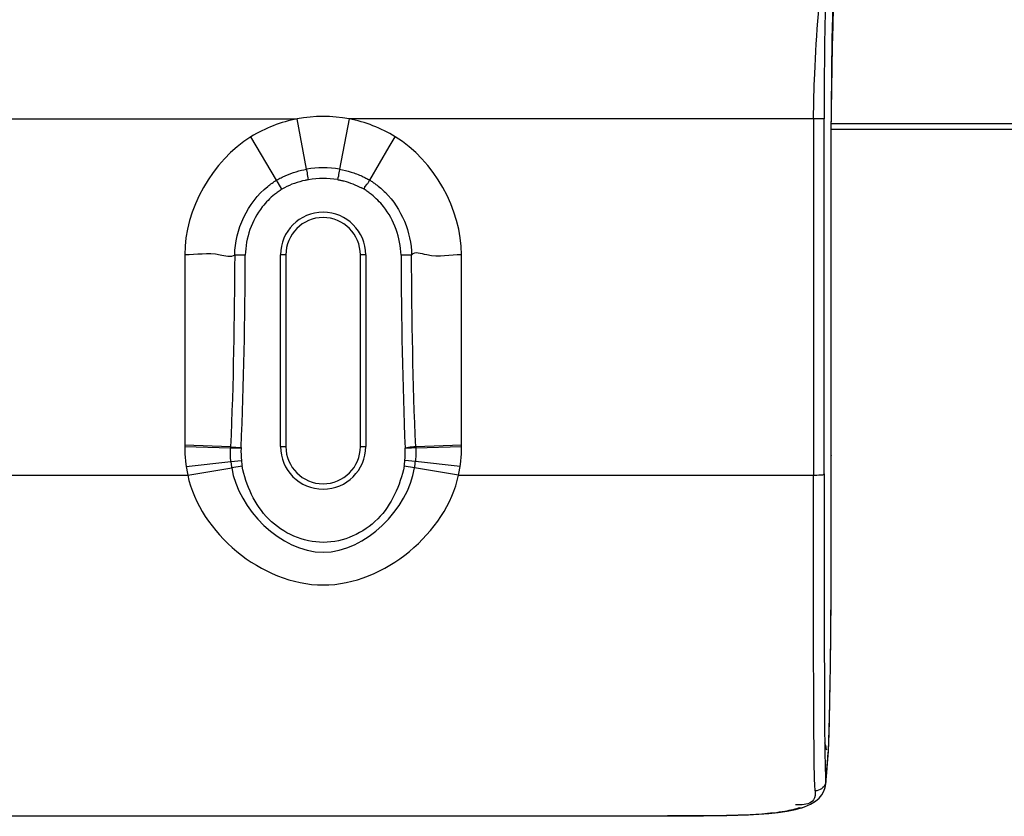
# Model space of a CAD drawing. Units: millimetres. Extents: x 0 to 5880, y 0 to 4158.
# Drawn here: x 4832 to 4924, y 791 to 865 of the extents above; entities that cross this region are included whole.
import ezdxf

# ---------------------------------------------------------------- set-up
doc = ezdxf.new("R2010")
doc.units = ezdxf.units.MM
doc.header["$LTSCALE"] = 1655.703704
doc.layers.add('pentray', color=4, linetype='CONTINUOUS')
doc.layers.add('PN-LC652', color=7, linetype='CONTINUOUS')

msp = doc.modelspace()

# ---------------------------------------------------------------- linework, layer by layer
at = {"layer": 'pentray'}
for p, q in [((4156.846, 855.994), (4857.983, 855.994)), ((4858.869, 851.268), (4857.983, 855.994)), ((4862.846, 855.994), (4861.959, 851.268)), ((4907.464, 855.993), (4862.846, 855.994)), ((4906.466, 855.994), (4906.466, 822.528)), ((4907.464, 822.655), (4907.464, 855.993)), ((4856.042, 850.239), (4853.639, 854.318)), ((4866.624, 853.358), (4867.19, 854.318)), ((4864.787, 850.239), (4866.624, 853.358)), ((4856.198, 849.977), (4856.042, 850.239)), ((4856.541, 849.397), (4856.198, 849.977)), ((4864.485, 849.815), (4864.335, 849.655)), ((4847.414, 843.23), (4847.414, 825.223)), ((4852.768, 843.196), (4852.503, 843.196)), ((4853.109, 843.197), (4852.768, 843.196)), ((4856.914, 843.223), (4856.414, 843.223)), ((4856.414, 825.223), (4856.414, 843.223)), ((4856.914, 843.223), (4856.914, 825.223)), ((4864.414, 843.223), (4863.914, 843.223)), ((4863.914, 825.223), (4863.914, 843.223)), ((4864.414, 843.223), (4864.414, 825.223)), ((4868.532, 843.196), (4867.735, 843.2)), ((4868.719, 843.205), (4868.532, 843.196)), ((4873.414, 825.223), (4873.414, 843.228)), ((4851.72, 825.189), (4847.414, 825.351)), ((4847.414, 825.223), (4851.716, 825.101)), ((4851.716, 825.101), (4852.709, 825.058)), ((4851.72, 825.189), (4852.713, 825.141)), ((4856.414, 825.223), (4856.914, 825.223)), ((4863.914, 825.223), (4864.414, 825.223)), ((4869.081, 825.099), (4868.943, 825.093)), ((4869.112, 825.101), (4869.081, 825.099)), ((4873.414, 825.351), (4869.109, 825.189)), ((4869.109, 825.189), (4869.112, 825.101)), ((4869.112, 825.101), (4873.414, 825.223)), ((4851.752, 823.807), (4852.739, 823.901)), ((4869.077, 823.81), (4868.09, 823.905)), ((4908.131, 824.368), (4908.129, 824.358)), ((4847.55, 823.349), (4851.752, 823.807)), ((4847.697, 822.528), (4851.826, 823.229)), ((4852.804, 823.382), (4851.826, 823.229)), ((4869.003, 823.229), (4868.025, 823.383)), ((4873.132, 822.528), (4869.003, 823.229)), ((4873.279, 823.353), (4869.077, 823.81)), ((4167.132, 822.528), (4847.697, 822.528)), ((4873.132, 822.528), (4906.466, 822.528)), ((4908.086, 806.359), (4908.088, 806.542)), ((4907.909, 797.37), (4907.962, 799.359)), ((4907.904, 797.308), (4907.909, 797.369)), ((4907.621, 793.559), (4907.716, 794.629)), ((4907.623, 793.58), (4907.621, 793.748)), ((4907.621, 793.559), (4907.623, 793.58)), ((4906.785, 792.908), (4906.627, 792.895)), ((4906.944, 792.946), (4906.785, 792.908)), ((4892.771, 790.542), (4895.031, 790.547))]:
    msp.add_line(p, q, dxfattribs=at)
for points in [[(4908.131, 824.368), (4908.126, 852.515), (4908.133, 854.637), (4908.149, 856.741), (4908.174, 858.813), (4908.208, 860.838), (4908.249, 862.804), (4908.299, 864.697), (4908.356, 866.505), (4908.421, 868.213), (4908.492, 869.814), (4908.57, 871.294), (4908.653, 872.637), (4908.742, 873.848), (4908.834, 874.907), (4908.926, 875.778), (4909.017, 876.488), (4909.105, 877.024), (4909.173, 877.346), (4909.207, 877.474)], [(4858.881, 851.206), (4858.873, 851.251), (4858.869, 851.268)], [(4858.957, 850.772), (4858.933, 850.912), (4858.881, 851.206)], [(4859.037, 850.281), (4859.01, 850.452), (4858.957, 850.772)], [(4861.949, 851.205), (4861.899, 850.911), (4861.873, 850.771), (4861.843, 850.616), (4861.81, 850.453), (4861.775, 850.284)], [(4861.959, 851.268), (4861.957, 851.251), (4861.949, 851.205)], [(4864.727, 850.187), (4864.717, 850.158), (4864.704, 850.125), (4864.687, 850.087), (4864.669, 850.042), (4864.647, 849.993), (4864.617, 849.944), (4864.578, 849.901), (4864.533, 849.859), (4864.485, 849.815)], [(4864.772, 850.231), (4864.764, 850.226), (4864.755, 850.219), (4864.746, 850.21), (4864.737, 850.2), (4864.727, 850.187)], [(4864.787, 850.239), (4864.786, 850.239), (4864.783, 850.238), (4864.772, 850.231)], [(4864.335, 849.655), (4864.321, 849.629), (4864.309, 849.602), (4864.299, 849.574), (4864.291, 849.544), (4864.285, 849.513), (4864.281, 849.481), (4864.278, 849.448), (4864.276, 849.414), (4864.276, 849.379)], [(4852.503, 843.196), (4852.293, 843.197), (4852.215, 843.198), (4852.158, 843.2), (4852.122, 843.201), (4852.109, 843.203)], [(4851.752, 823.807), (4851.739, 823.951), (4851.728, 824.094), (4851.72, 824.238), (4851.714, 824.381), (4851.71, 824.525), (4851.708, 824.669), (4851.709, 824.813), (4851.711, 824.957), (4851.716, 825.101)], [(4869.109, 825.189), (4869.077, 825.188), (4869.019, 825.185), (4868.934, 825.181), (4868.83, 825.177), (4868.711, 825.172), (4868.575, 825.16), (4868.425, 825.139), (4868.27, 825.111), (4868.116, 825.077)], [(4868.943, 825.093), (4868.721, 825.083), (4868.585, 825.078), (4868.437, 825.076), (4868.28, 825.076), (4868.119, 825.077)], [(4869.112, 825.101), (4869.117, 824.958), (4869.12, 824.814), (4869.121, 824.67), (4869.119, 824.527), (4869.115, 824.383), (4869.109, 824.24), (4869.101, 824.096), (4869.09, 823.953), (4869.077, 823.81)], [(4907.962, 799.359), (4908.014, 801.644), (4908.064, 804.53), (4908.104, 807.979), (4908.128, 811.833), (4908.138, 816.027), (4908.135, 820.613), (4908.131, 824.368)], [(4851.752, 823.807), (4851.76, 823.725), (4851.769, 823.649), (4851.777, 823.579), (4851.785, 823.517), (4851.792, 823.46), (4851.8, 823.404), (4851.808, 823.345), (4851.817, 823.287), (4851.826, 823.229)], [(4869.003, 823.229), (4869.015, 823.311), (4869.027, 823.387), (4869.036, 823.458), (4869.045, 823.52), (4869.052, 823.577), (4869.059, 823.634), (4869.065, 823.693), (4869.071, 823.751), (4869.077, 823.81)], [(4907.872, 796.613), (4907.889, 796.882), (4907.905, 797.228), (4907.909, 797.369)], [(4907.716, 794.629), (4907.785, 795.469), (4907.872, 796.616)], [(4905.538, 791.353), (4905.62, 791.383), (4906.196, 791.635), (4906.649, 791.915), (4906.991, 792.209), (4907.245, 792.517), (4907.437, 792.854), (4907.565, 793.222), (4907.621, 793.566)], [(4907.621, 793.748), (4907.591, 793.599), (4907.536, 793.453), (4907.454, 793.316), (4907.352, 793.195), (4907.233, 793.093), (4907.096, 793.009), (4906.944, 792.946)], [(4109.289, 791.354), (4110.048, 791.132), (4110.833, 790.973), (4111.668, 790.853), (4112.55, 790.762), (4113.482, 790.694), (4114.457, 790.644), (4115.464, 790.608), (4116.508, 790.583), (4117.584, 790.565), (4118.681, 790.554), (4119.798, 790.547), (4120.93, 790.543), (4892.771, 790.542)], [(4895.031, 790.547), (4896.148, 790.554), (4897.245, 790.565), (4898.321, 790.583), (4899.365, 790.608), (4900.372, 790.644), (4901.346, 790.694), (4902.279, 790.762), (4903.161, 790.853), (4903.996, 790.973), (4904.78, 791.132), (4905.54, 791.354)]]:
    msp.add_lwpolyline(points, dxfattribs=at)
for centre, radius, start, end in [((4860.414, 842.081), 9.316, 80.45331, 99.54712), ((4860.675, 841.365), 9.065, 100.41063, 102.40126), ((4860.414, 842.153), 8.244, 80.5436, 99.62151), ((4859.896, 843.503), 6.782, 117.32008, 119.65176), ((4860.353, 842.416), 7.993, 60.6033, 62.758), ((4860.414, 843.223), 4, 0, 180), ((4860.414, 843.223), 3.5, 0, 180), ((4860.415, 825.223), 13, 180.00115, 191.96615), ((4864.649, 824.537), 12.945, 177.11636, 177.50452), ((4861.084, 824.694), 8.383, 177.50774, 185.42791), ((4864.648, 824.537), 11.95, 177.10323, 177.50149), ((4860.414, 825.223), 4, 180, 0), ((4860.414, 825.223), 3.5, 180, 0), ((4859.725, 824.694), 8.403, 354.60673, 2.61011), ((4860.414, 825.223), 13, 348.03371, 359.99783), ((4861.531, 824.75), 8.833, 185.5145, 188.90669), ((4859.283, 824.752), 8.848, 351.10235, 354.50673), ((4360.603, 812.812), 547.521, 358.37734, 359.32466), ((4743.505, 808.481), 164.779, 355.69233, 356.11205), ((4901.815, 795.666), 5.982, 10.06441, 11.74143), ((5002.917, 797.854), 95.391, 181.23708, 181.57835), ((4765.562, 806.785), 142.656, 355.22786, 355.38652), ((4757.562, 807.427), 150.682, 355.38788, 355.69038), ((4979.118, 797.197), 71.583, 181.57738, 182.00241), ((4775.802, 805.921), 132.379, 354.72394, 355.23209)]:
    msp.add_arc(centre, radius, start, end, dxfattribs=at)
for points, knots in [([(4908.123, 851.759), (4908.123, 854.28), (4908.218, 862.372), (4908.286, 870.496), (4908.944, 876.034)], [0, 0, 0, 0, 0.31129, 1, 1, 1, 1]), ([(4906.466, 855.994), (4906.486, 857.405), (4906.615, 862.581), (4907.079, 867.74), (4907.34, 871.496)], [0, 0, 0, 0, 0.272693, 1, 1, 1, 1]), ([(4907.74, 871.225), (4907.686, 870.113), (4907.507, 865.037), (4907.465, 859.958), (4907.464, 855.993)], [0, 0, 0, 0, 0.219281, 1, 1, 1, 1]), ([(4856.913, 850.673), (4857.227, 850.809), (4857.869, 851.046), (4858.534, 851.207), (4858.869, 851.268)], [0, 0, 0, 0, 0.500816, 1, 1, 1, 1]), ([(4861.959, 851.268), (4862.323, 851.202), (4863.044, 851.023), (4863.737, 850.757), (4864.074, 850.603)], [0, 0, 0, 0, 0.499262, 1, 1, 1, 1]), ([(4855.207, 849.644), (4855.34, 849.752), (4855.612, 849.959), (4855.897, 850.149), (4856.042, 850.239)], [0, 0, 0, 0, 0.500908, 1, 1, 1, 1]), ([(4856.042, 850.239), (4856.183, 850.319), (4856.469, 850.472), (4856.764, 850.609), (4856.913, 850.673)], [0, 0, 0, 0, 0.499211, 1, 1, 1, 1]), ([(4858.728, 850.219), (4858.391, 850.145), (4857.726, 849.958), (4857.089, 849.687), (4856.783, 849.529)], [0, 0, 0, 0, 0.500398, 1, 1, 1, 1]), ([(4861.769, 850.286), (4861.867, 850.269), (4862.062, 850.229), (4862.255, 850.183), (4862.351, 850.158)], [0, 0, 0, 0, 0.499415, 1, 1, 1, 1]), ([(4862.351, 850.158), (4862.638, 850.083), (4863.205, 849.9), (4863.748, 849.657), (4864.012, 849.522)], [0, 0, 0, 0, 0.500229, 1, 1, 1, 1]), ([(4864.074, 850.603), (4864.196, 850.548), (4864.436, 850.432), (4864.671, 850.305), (4864.787, 850.239)], [0, 0, 0, 0, 0.500706, 1, 1, 1, 1]), ([(4864.787, 850.239), (4864.886, 850.178), (4865.082, 850.05), (4865.272, 849.914), (4865.366, 849.844)], [0, 0, 0, 0, 0.499351, 1, 1, 1, 1]), ([(4865.366, 849.844), (4865.523, 849.726), (4865.83, 849.478), (4866.119, 849.21), (4866.259, 849.071)], [0, 0, 0, 0, 0.49922, 1, 1, 1, 1]), ([(4855.855, 848.892), (4855.643, 848.719), (4855.236, 848.351), (4854.872, 847.941), (4854.703, 847.725)], [0, 0, 0, 0, 0.499097, 1, 1, 1, 1]), ([(4856.541, 849.397), (4856.423, 849.319), (4856.19, 849.156), (4855.965, 848.982), (4855.855, 848.892)], [0, 0, 0, 0, 0.499672, 1, 1, 1, 1]), ([(4864.948, 848.893), (4864.841, 848.981), (4864.621, 849.149), (4864.393, 849.305), (4864.276, 849.379)], [0, 0, 0, 0, 0.501538, 1, 1, 1, 1]), ([(4866.082, 847.754), (4865.913, 847.963), (4865.554, 848.363), (4865.156, 848.724), (4864.948, 848.893)], [0, 0, 0, 0, 0.501435, 1, 1, 1, 1]), ([(4852.109, 843.203), (4851.745, 842.923), (4849.97, 843.542), (4848.52, 843.215), (4847.414, 843.23)], [0, 0, 0, 0, 0.293328, 1, 1, 1, 1]), ([(4873.414, 843.228), (4872.323, 843.235), (4870.946, 842.826), (4869.03, 843.562), (4868.72, 843.205)], [0, 0, 0, 0, 0.697188, 1, 1, 1, 1]), ([(4851.826, 823.229), (4852.441, 819.381), (4860.419, 811.224), (4868.388, 819.383), (4869.003, 823.229)], [0, 0, 0, 0, 0.500128, 1, 1, 1, 1]), ([(4868.025, 823.383), (4867.635, 821.576), (4866.093, 817.944), (4860.436, 815.371), (4854.75, 817.917), (4853.191, 821.567), (4852.804, 823.382)], [0, 0, 0, 0, 0.249319, 0.498807, 0.749714, 1, 1, 1, 1]), ([(4847.697, 822.528), (4848.828, 817.19), (4860.414, 807.256), (4872.001, 817.19), (4873.132, 822.528)], [0, 0, 0, 0, 0.499999, 1, 1, 1, 1]), ([(4906.627, 792.895), (4906.538, 794.362), (4906.457, 804.245), (4906.467, 814.119), (4906.466, 822.528)], [0, 0, 0, 0, 0.148742, 1, 1, 1, 1]), ([(4906.466, 822.528), (4906.695, 822.528), (4906.973, 822.584), (4907.425, 822.555), (4907.464, 822.656)], [0, 0, 0, 0, 0.68042, 1, 1, 1, 1]), ([(4907.464, 822.656), (4907.465, 820.426), (4907.481, 812.592), (4907.473, 804.757), (4907.508, 799.152)], [0, 0, 0, 0, 0.284554, 1, 1, 1, 1]), ([(4907.508, 799.152), (4907.51, 798.785), (4907.515, 798.081), (4907.522, 797.376), (4907.527, 797.038)], [0, 0, 0, 0, 0.520484, 1, 1, 1, 1]), ([(4907.672, 796.884), (4907.654, 796.97), (4907.613, 797.147), (4907.565, 797.323), (4907.539, 797.412)], [0, 0, 0, 0, 0.486025, 1, 1, 1, 1]), ([(4907.527, 797.038), (4907.53, 796.824), (4907.536, 796.409), (4907.544, 795.995), (4907.548, 795.794)], [0, 0, 0, 0, 0.516454, 1, 1, 1, 1]), ([(4907.579, 794.696), (4907.585, 794.531), (4907.597, 794.214), (4907.612, 793.899), (4907.621, 793.748)], [0, 0, 0, 0, 0.522421, 1, 1, 1, 1]), ([(4906.627, 792.895), (4906.643, 792.605), (4906.615, 791.746), (4905.673, 791.606), (4905.231, 791.582)], [0, 0, 0, 0, 0.396204, 1, 1, 1, 1]), ([(4905.231, 791.582), (4905.16, 791.578), (4905.011, 791.574), (4904.862, 791.574), (4904.784, 791.575)], [0, 0, 0, 0, 0.47755, 1, 1, 1, 1]), ([(4903.789, 790.963), (4903.071, 790.838), (4899.402, 790.493), (4895.72, 790.543), (4892.771, 790.542)], [0, 0, 0, 0, 0.198179, 1, 1, 1, 1]), ([(4905.199, 791.309), (4904.983, 791.235), (4904.516, 791.102), (4904.041, 791.006), (4903.789, 790.963)], [0, 0, 0, 0, 0.470787, 1, 1, 1, 1]), ([(4905.199, 791.309), (4905.254, 791.304), (4905.369, 791.308), (4905.481, 791.335), (4905.537, 791.355)], [0, 0, 0, 0, 0.481961, 1, 1, 1, 1])]:
    msp.add_open_spline(points, degree=3, knots=knots, dxfattribs=at)
for points in [[(4862.846, 855.994), (4861.254, 856.297), (4859.575, 856.297), (4857.983, 855.994)], [(4857.983, 855.994), (4856.458, 855.703), (4854.964, 855.127), (4853.639, 854.318)], [(4867.19, 854.318), (4865.865, 855.127), (4864.371, 855.703), (4862.846, 855.994)], [(4853.639, 854.318), (4850.022, 852.109), (4847.417, 847.469), (4847.414, 843.23)], [(4873.414, 843.228), (4873.413, 847.467), (4870.808, 852.109), (4867.19, 854.318)], [(4908.129, 824.358), (4908.117, 833.491), (4908.123, 842.625), (4908.123, 851.759)], [(4852.109, 843.203), (4852.122, 845.585), (4853.357, 848.143), (4855.207, 849.644)], [(4866.259, 849.071), (4867.762, 847.575), (4868.708, 845.325), (4868.719, 843.205)], [(4854.703, 847.725), (4853.714, 846.467), (4853.13, 844.797), (4853.109, 843.197)], [(4867.735, 843.2), (4867.69, 844.814), (4867.096, 846.497), (4866.082, 847.754)], [(4852.109, 843.203), (4852.064, 837.197), (4851.996, 831.189), (4851.722, 825.189)], [(4852.713, 825.141), (4852.971, 831.156), (4853.073, 837.177), (4853.109, 843.197)], [(4867.735, 843.2), (4867.749, 837.158), (4867.86, 831.114), (4868.117, 825.077)], [(4869.107, 825.189), (4868.833, 831.189), (4868.765, 837.198), (4868.72, 843.205)], [(4908.088, 806.542), (4908.153, 812.48), (4908.136, 818.419), (4908.129, 824.358)]]:
    msp.add_open_spline(points, degree=3, dxfattribs=at)
at = {"layer": 'PN-LC652', "linetype": 'Continuous'}
for p, q in [((4908.14, 855.557), (5252.31, 855.557)), ((4908.136, 855.016), (5259.61, 855.016))]:
    msp.add_line(p, q, dxfattribs=at)

doc.saveas('drawing.dxf')
